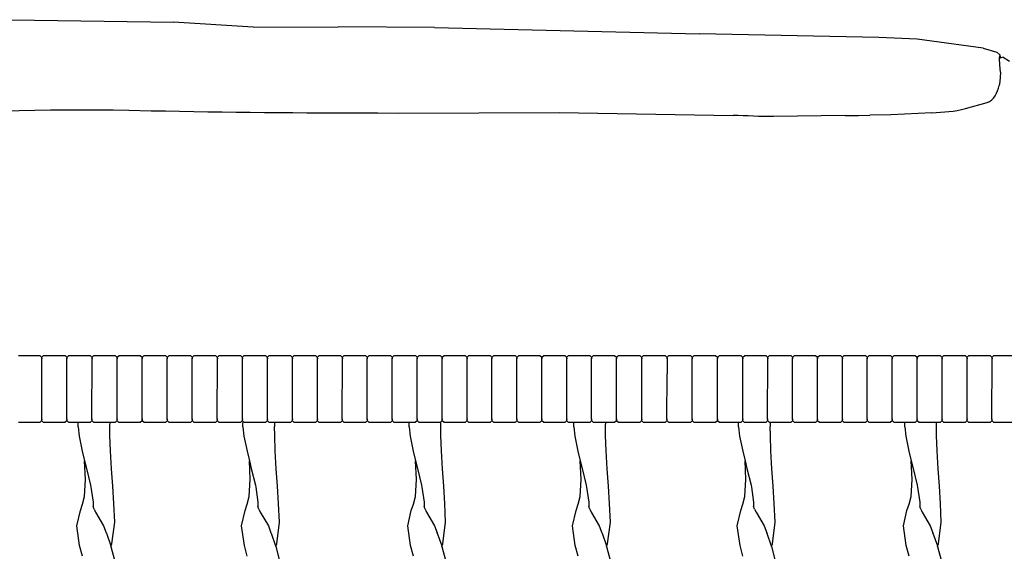
# Model space of a CAD drawing. Units: metres. Extents: x 2.06 to 11.01, y -1.77 to 4.04.
# Drawn here: x 7.82 to 8.31, y 0.79 to 1.05 of the extents above; entities that cross this region are included whole.
import ezdxf

# ---------------------------------------------------------------- set-up
doc = ezdxf.new("R2010")
doc.units = ezdxf.units.M
doc.layers.add('MOB_02', color=2, linetype='Continuous')

# ---------------------------------------------------------------- blocks, each defined once
blk = doc.blocks.new('2721_SOFA_SAHARA_250_VISTA_03')
for p, q in [((-0.51473, 0.82314), (-0.43364, 0.82182)), ((-0.39373, 0.81939), (-0.43364, 0.82182)), ((-0.39373, 0.81939), (-0.35121, 0.81963)), ((-0.30308, 0.81931), (-0.35121, 0.81963)), ((-0.30308, 0.81931), (-0.17049, 0.81606)), ((-0.08084, 0.81426), (-0.17049, 0.81606)), ((-0.06171, 0.81336), (-0.08084, 0.81426)), ((-0.02869, 0.80893), (-0.06171, 0.81336)), ((-0.02869, 0.80893), (-0.02188, 0.80692)), ((-0.02033, 0.80558), (-0.02188, 0.80692)), ((-0.02033, 0.80558), (-0.02055, 0.80442)), ((-0.02052, 0.80381), (-0.02055, 0.80442)), ((-0.01988, 0.80402), (-0.02052, 0.80381)), ((-0.02036, 0.80055), (-0.02052, 0.80381)), ((-0.01988, 0.80402), (-0.02033, 0.80558)), ((-0.01864, 0.80444), (-0.01988, 0.80402)), ((-0.01864, 0.80444), (-0.01554, 0.80235)), ((-0.02008, 0.79694), (-0.02036, 0.80055)), ((-0.02008, 0.79694), (-0.02033, 0.79215)), ((-0.02033, 0.79215), (-0.02074, 0.79027)), ((-0.0375, 0.77873), (-0.02673, 0.78173)), ((-0.45593, 0.77788), (-0.44479, 0.77765)), ((-0.33144, 0.77657), (-0.33151, 0.77657)), ((-0.33144, 0.77657), (-0.32115, 0.7764)), ((-0.32115, 0.7764), (-0.24068, 0.77677)), ((-0.24068, 0.77677), (-0.1537, 0.77529)), ((-0.09769, 0.77526), (-0.13354, 0.77467)), ((-0.09769, 0.77526), (-0.09111, 0.77531)), ((-0.09111, 0.77531), (-0.08532, 0.77536)), ((-0.07491, 0.77551), (-0.08532, 0.77536)), ((-0.05428, 0.7766), (-0.07491, 0.77551)), ((-0.51119, 0.65525), (-0.50049, 0.65525)), ((-0.50049, 0.65525), (-0.49963, 0.65442)), ((-0.49948, 0.65442), (-0.49861, 0.65525)), ((-0.49861, 0.65525), (-0.48792, 0.65525)), ((-0.48792, 0.65525), (-0.48705, 0.65442)), ((-0.4869, 0.65442), (-0.48603, 0.65525)), ((-0.48603, 0.65525), (-0.47535, 0.65525)), ((-0.48021, 0.65526), (-0.48022, 0.65521)), ((-0.47535, 0.65525), (-0.47449, 0.65442)), ((-0.47433, 0.65442), (-0.47347, 0.65525)), ((-0.47347, 0.65525), (-0.46279, 0.65525)), ((-0.46279, 0.65525), (-0.46193, 0.65442)), ((-0.46178, 0.65442), (-0.46091, 0.65525)), ((-0.46091, 0.65525), (-0.45025, 0.65525)), ((-0.45025, 0.65525), (-0.44938, 0.65442)), ((-0.44923, 0.65442), (-0.44836, 0.65525)), ((-0.44836, 0.65525), (-0.43771, 0.65525)), ((-0.43771, 0.65525), (-0.43684, 0.65442)), ((-0.43669, 0.65442), (-0.43583, 0.65525)), ((-0.43583, 0.65525), (-0.42518, 0.65525)), ((-0.42518, 0.65525), (-0.42431, 0.65442)), ((-0.42416, 0.65442), (-0.42329, 0.65525)), ((-0.42329, 0.65525), (-0.41265, 0.65525)), ((-0.41265, 0.65525), (-0.41179, 0.65442)), ((-0.41164, 0.65442), (-0.41077, 0.65525)), ((-0.41077, 0.65525), (-0.40014, 0.65525)), ((-0.40014, 0.65525), (-0.39927, 0.65442)), ((-0.39912, 0.65442), (-0.39825, 0.65525)), ((-0.39825, 0.65525), (-0.38763, 0.65525)), ((-0.39781, 0.65526), (-0.39782, 0.65521)), ((-0.38763, 0.65525), (-0.38676, 0.65442)), ((-0.38661, 0.65442), (-0.38575, 0.65525)), ((-0.38575, 0.65525), (-0.37512, 0.65525)), ((-0.37512, 0.65525), (-0.37426, 0.65442)), ((-0.37411, 0.65442), (-0.37324, 0.65525)), ((-0.37324, 0.65525), (-0.36263, 0.65525)), ((-0.36263, 0.65525), (-0.36176, 0.65442)), ((-0.36161, 0.65442), (-0.36075, 0.65525)), ((-0.36075, 0.65525), (-0.35014, 0.65525)), ((-0.35014, 0.65525), (-0.34927, 0.65442)), ((-0.34912, 0.65442), (-0.34825, 0.65525)), ((-0.34825, 0.65525), (-0.33765, 0.65525)), ((-0.33765, 0.65525), (-0.33679, 0.65442)), ((-0.33663, 0.65442), (-0.33577, 0.65525)), ((-0.33577, 0.65525), (-0.32517, 0.65525)), ((-0.32517, 0.65525), (-0.3243, 0.65442)), ((-0.32415, 0.65442), (-0.32329, 0.65525)), ((-0.32329, 0.65525), (-0.31269, 0.65525)), ((-0.31468, 0.65526), (-0.31469, 0.65521)), ((-0.31269, 0.65525), (-0.31183, 0.65442)), ((-0.31168, 0.65442), (-0.31081, 0.65525)), ((-0.31081, 0.65525), (-0.30022, 0.65525)), ((-0.30022, 0.65525), (-0.29936, 0.65442)), ((-0.2992, 0.65442), (-0.29834, 0.65525)), ((-0.29834, 0.65525), (-0.28775, 0.65525)), ((-0.28775, 0.65525), (-0.28689, 0.65442)), ((-0.28674, 0.65442), (-0.28587, 0.65525)), ((-0.28587, 0.65525), (-0.27529, 0.65525)), ((-0.27529, 0.65525), (-0.27442, 0.65442)), ((-0.27427, 0.65442), (-0.27341, 0.65525)), ((-0.27341, 0.65525), (-0.26283, 0.65525)), ((-0.26283, 0.65525), (-0.26196, 0.65442)), ((-0.26181, 0.65442), (-0.26094, 0.65525)), ((-0.26094, 0.65525), (-0.25037, 0.65525)), ((-0.25037, 0.65525), (-0.2495, 0.65442)), ((-0.24935, 0.65442), (-0.24848, 0.65525)), ((-0.24848, 0.65525), (-0.23791, 0.65525)), ((-0.23791, 0.65525), (-0.23704, 0.65442)), ((-0.23689, 0.65442), (-0.23603, 0.65525)), ((-0.23603, 0.65525), (-0.22545, 0.65525)), ((-0.23229, 0.65526), (-0.23229, 0.65521)), ((-0.22545, 0.65525), (-0.22459, 0.65442)), ((-0.22444, 0.65442), (-0.22357, 0.65525)), ((-0.22357, 0.65525), (-0.213, 0.65525)), ((-0.213, 0.65525), (-0.21213, 0.65442)), ((-0.21198, 0.65442), (-0.21112, 0.65525)), ((-0.21112, 0.65525), (-0.20037, 0.65525)), ((-0.20037, 0.65525), (-0.1995, 0.65442)), ((-0.19935, 0.65442), (-0.19849, 0.65525)), ((-0.19849, 0.65525), (-0.18774, 0.65525)), ((-0.18774, 0.65525), (-0.18688, 0.65442)), ((-0.18672, 0.65442), (-0.18586, 0.65525)), ((-0.18586, 0.65525), (-0.17511, 0.65525)), ((-0.17511, 0.65525), (-0.17425, 0.65442)), ((-0.1741, 0.65442), (-0.17323, 0.65525)), ((-0.17323, 0.65525), (-0.16248, 0.65525)), ((-0.16248, 0.65525), (-0.16162, 0.65442)), ((-0.16147, 0.65442), (-0.1606, 0.65525)), ((-0.1606, 0.65525), (-0.14986, 0.65525)), ((-0.14989, 0.65526), (-0.14989, 0.65521)), ((-0.14986, 0.65525), (-0.14899, 0.65442)), ((-0.14884, 0.65442), (-0.14797, 0.65525)), ((-0.14797, 0.65525), (-0.1374, 0.65525)), ((-0.1374, 0.65525), (-0.13654, 0.65442)), ((-0.13639, 0.65442), (-0.13552, 0.65525)), ((-0.13552, 0.65525), (-0.12495, 0.65525)), ((-0.12495, 0.65525), (-0.12408, 0.65442)), ((-0.12393, 0.65442), (-0.12306, 0.65525)), ((-0.12306, 0.65525), (-0.11249, 0.65525)), ((-0.11249, 0.65525), (-0.11162, 0.65442)), ((-0.11147, 0.65442), (-0.11061, 0.65525)), ((-0.11061, 0.65525), (-0.10003, 0.65525)), ((-0.10003, 0.65525), (-0.09916, 0.65442)), ((-0.09901, 0.65442), (-0.09815, 0.65525)), ((-0.09815, 0.65525), (-0.08757, 0.65525)), ((-0.08757, 0.65525), (-0.0867, 0.65442)), ((-0.08655, 0.65442), (-0.08568, 0.65525)), ((-0.08568, 0.65525), (-0.0751, 0.65525)), ((-0.0751, 0.65525), (-0.07424, 0.65442)), ((-0.07409, 0.65442), (-0.07322, 0.65525)), ((-0.07322, 0.65525), (-0.06263, 0.65525)), ((-0.06676, 0.65526), (-0.06676, 0.65521)), ((-0.06263, 0.65525), (-0.06177, 0.65442)), ((-0.06162, 0.65442), (-0.06075, 0.65525)), ((-0.06075, 0.65525), (-0.05016, 0.65525)), ((-0.05016, 0.65525), (-0.0493, 0.65442)), ((-0.04915, 0.65442), (-0.04828, 0.65525)), ((-0.04828, 0.65525), (-0.03769, 0.65525)), ((-0.03769, 0.65525), (-0.03682, 0.65442)), ((-0.03667, 0.65442), (-0.0358, 0.65525)), ((-0.0358, 0.65525), (-0.02521, 0.65525)), ((-0.02521, 0.65525), (-0.02434, 0.65442)), ((-0.02419, 0.65442), (-0.02332, 0.65525)), ((-0.02332, 0.65525), (-0.01272, 0.65525)), ((-0.49963, 0.65442), (-0.49955, 0.65348)), ((-0.49957, 0.62349), (-0.49955, 0.65348)), ((-0.49955, 0.65348), (-0.49948, 0.65442)), ((-0.48705, 0.65442), (-0.48698, 0.65348)), ((-0.48699, 0.62349), (-0.48698, 0.65348)), ((-0.48698, 0.65348), (-0.4869, 0.65442)), ((-0.47449, 0.65442), (-0.47441, 0.65348)), ((-0.47443, 0.62349), (-0.47441, 0.65348)), ((-0.47441, 0.65348), (-0.47433, 0.65442)), ((-0.46193, 0.65442), (-0.46185, 0.65348)), ((-0.46187, 0.62349), (-0.46185, 0.65348)), ((-0.46185, 0.65348), (-0.46178, 0.65442)), ((-0.44938, 0.65442), (-0.44931, 0.65348)), ((-0.44932, 0.62349), (-0.44931, 0.65348)), ((-0.44931, 0.65348), (-0.44923, 0.65442)), ((-0.43684, 0.65442), (-0.43677, 0.65348)), ((-0.43678, 0.62349), (-0.43677, 0.65348)), ((-0.43677, 0.65348), (-0.43669, 0.65442)), ((-0.42431, 0.65442), (-0.42424, 0.65348)), ((-0.42425, 0.62349), (-0.42424, 0.65348)), ((-0.42424, 0.65348), (-0.42416, 0.65442)), ((-0.41179, 0.65442), (-0.41171, 0.65348)), ((-0.41173, 0.62349), (-0.41171, 0.65348)), ((-0.41171, 0.65348), (-0.41164, 0.65442)), ((-0.39927, 0.65442), (-0.3992, 0.65348)), ((-0.39921, 0.62349), (-0.3992, 0.65348)), ((-0.3992, 0.65348), (-0.39912, 0.65442)), ((-0.38676, 0.65442), (-0.38669, 0.65348)), ((-0.3867, 0.62349), (-0.38669, 0.65348)), ((-0.38669, 0.65348), (-0.38661, 0.65442)), ((-0.37426, 0.65442), (-0.37418, 0.65348)), ((-0.3742, 0.62349), (-0.37418, 0.65348)), ((-0.37418, 0.65348), (-0.37411, 0.65442)), ((-0.36176, 0.65442), (-0.36169, 0.65348)), ((-0.3617, 0.62349), (-0.36169, 0.65348)), ((-0.36169, 0.65348), (-0.36161, 0.65442)), ((-0.34927, 0.65442), (-0.3492, 0.65348)), ((-0.34921, 0.62349), (-0.3492, 0.65348)), ((-0.3492, 0.65348), (-0.34912, 0.65442)), ((-0.33679, 0.65442), (-0.33671, 0.65348)), ((-0.33673, 0.62349), (-0.33671, 0.65348)), ((-0.33671, 0.65348), (-0.33663, 0.65442)), ((-0.3243, 0.65442), (-0.32423, 0.65348)), ((-0.32424, 0.62349), (-0.32423, 0.65348)), ((-0.32423, 0.65348), (-0.32415, 0.65442)), ((-0.31183, 0.65442), (-0.31175, 0.65348)), ((-0.31177, 0.62349), (-0.31175, 0.65348)), ((-0.31175, 0.65348), (-0.31168, 0.65442)), ((-0.29936, 0.65442), (-0.29928, 0.65348)), ((-0.2993, 0.62349), (-0.29928, 0.65348)), ((-0.29928, 0.65348), (-0.2992, 0.65442)), ((-0.28689, 0.65442), (-0.28681, 0.65348)), ((-0.28683, 0.62349), (-0.28681, 0.65348)), ((-0.28681, 0.65348), (-0.28674, 0.65442)), ((-0.27442, 0.65442), (-0.27435, 0.65348)), ((-0.27436, 0.62349), (-0.27435, 0.65348)), ((-0.27435, 0.65348), (-0.27427, 0.65442)), ((-0.26196, 0.65442), (-0.26188, 0.65348)), ((-0.2619, 0.62349), (-0.26188, 0.65348)), ((-0.26188, 0.65348), (-0.26181, 0.65442)), ((-0.2495, 0.65442), (-0.24942, 0.65348)), ((-0.24944, 0.62349), (-0.24942, 0.65348)), ((-0.24942, 0.65348), (-0.24935, 0.65442)), ((-0.23704, 0.65442), (-0.23697, 0.65348)), ((-0.23698, 0.62349), (-0.23697, 0.65348)), ((-0.23697, 0.65348), (-0.23689, 0.65442)), ((-0.22459, 0.65442), (-0.22451, 0.65348)), ((-0.22453, 0.62349), (-0.22451, 0.65348)), ((-0.22451, 0.65348), (-0.22444, 0.65442)), ((-0.21213, 0.65442), (-0.21206, 0.65348)), ((-0.21207, 0.62349), (-0.21206, 0.65348)), ((-0.21206, 0.65348), (-0.21198, 0.65442)), ((-0.1995, 0.65442), (-0.19943, 0.65348)), ((-0.19944, 0.62349), (-0.19943, 0.65348)), ((-0.19943, 0.65348), (-0.19935, 0.65442)), ((-0.18688, 0.65442), (-0.1868, 0.65348)), ((-0.1868, 0.65348), (-0.18672, 0.65442)), ((-0.1868, 0.65348), (-0.1868, 0.64599)), ((-0.17425, 0.65442), (-0.17417, 0.65348)), ((-0.17419, 0.62349), (-0.17417, 0.65348)), ((-0.17417, 0.65348), (-0.1741, 0.65442)), ((-0.16162, 0.65442), (-0.16154, 0.65348)), ((-0.16156, 0.62349), (-0.16154, 0.65348)), ((-0.16154, 0.65348), (-0.16147, 0.65442)), ((-0.14899, 0.65442), (-0.14892, 0.65348)), ((-0.14893, 0.62349), (-0.14892, 0.65348)), ((-0.14892, 0.65348), (-0.14884, 0.65442)), ((-0.13654, 0.65442), (-0.13646, 0.65348)), ((-0.13648, 0.62349), (-0.13646, 0.65348)), ((-0.13646, 0.65348), (-0.13639, 0.65442)), ((-0.12408, 0.65442), (-0.12401, 0.65348)), ((-0.12402, 0.62349), (-0.12401, 0.65348)), ((-0.12401, 0.65348), (-0.12393, 0.65442)), ((-0.11162, 0.65442), (-0.11155, 0.65348)), ((-0.11156, 0.62349), (-0.11155, 0.65348)), ((-0.11155, 0.65348), (-0.11147, 0.65442)), ((-0.09916, 0.65442), (-0.09909, 0.65348)), ((-0.0991, 0.62349), (-0.09909, 0.65348)), ((-0.09909, 0.65348), (-0.09901, 0.65442)), ((-0.0867, 0.65442), (-0.08663, 0.65348)), ((-0.08664, 0.62349), (-0.08663, 0.65348)), ((-0.08663, 0.65348), (-0.08655, 0.65442)), ((-0.07424, 0.65442), (-0.07416, 0.65348)), ((-0.07418, 0.62349), (-0.07416, 0.65348)), ((-0.07416, 0.65348), (-0.07409, 0.65442)), ((-0.06177, 0.65442), (-0.06169, 0.65348)), ((-0.06171, 0.62349), (-0.06169, 0.65348)), ((-0.06169, 0.65348), (-0.06162, 0.65442)), ((-0.0493, 0.65442), (-0.04922, 0.65348)), ((-0.04924, 0.62349), (-0.04922, 0.65348)), ((-0.04922, 0.65348), (-0.04915, 0.65442)), ((-0.03682, 0.65442), (-0.03674, 0.65348)), ((-0.03676, 0.62349), (-0.03674, 0.65348)), ((-0.03674, 0.65348), (-0.03667, 0.65442)), ((-0.02434, 0.65442), (-0.02426, 0.65348)), ((-0.02428, 0.62349), (-0.02426, 0.65348)), ((-0.02426, 0.65348), (-0.02419, 0.65442)), ((-0.18682, 0.62349), (-0.1868, 0.64592)), ((-0.1868, 0.64592), (-0.1868, 0.64599)), ((-0.50051, 0.62172), (-0.51121, 0.62172)), ((-0.49964, 0.62255), (-0.50051, 0.62172)), ((-0.49957, 0.62349), (-0.49964, 0.62255)), ((-0.49949, 0.62255), (-0.49957, 0.62349)), ((-0.49862, 0.62172), (-0.49949, 0.62255)), ((-0.48793, 0.62172), (-0.49862, 0.62172)), ((-0.48707, 0.62255), (-0.48793, 0.62172)), ((-0.48699, 0.62349), (-0.48707, 0.62255)), ((-0.48692, 0.62255), (-0.48699, 0.62349)), ((-0.48605, 0.62172), (-0.48692, 0.62255)), ((-0.47537, 0.62172), (-0.48605, 0.62172)), ((-0.48136, 0.61997), (-0.48131, 0.62172)), ((-0.4745, 0.62255), (-0.47537, 0.62172)), ((-0.47443, 0.62349), (-0.4745, 0.62255)), ((-0.47435, 0.62255), (-0.47443, 0.62349)), ((-0.47348, 0.62172), (-0.47435, 0.62255)), ((-0.46281, 0.62172), (-0.47348, 0.62172)), ((-0.46545, 0.61997), (-0.4654, 0.62172)), ((-0.46194, 0.62255), (-0.46281, 0.62172)), ((-0.46187, 0.62349), (-0.46194, 0.62255)), ((-0.46179, 0.62255), (-0.46187, 0.62349)), ((-0.46093, 0.62172), (-0.46179, 0.62255)), ((-0.45026, 0.62172), (-0.46093, 0.62172)), ((-0.4494, 0.62255), (-0.45026, 0.62172)), ((-0.44932, 0.62349), (-0.4494, 0.62255)), ((-0.44925, 0.62255), (-0.44932, 0.62349)), ((-0.44838, 0.62172), (-0.44925, 0.62255)), ((-0.43772, 0.62172), (-0.44838, 0.62172)), ((-0.43686, 0.62255), (-0.43772, 0.62172)), ((-0.43678, 0.62349), (-0.43686, 0.62255)), ((-0.43671, 0.62255), (-0.43678, 0.62349)), ((-0.43584, 0.62172), (-0.43671, 0.62255)), ((-0.42519, 0.62172), (-0.43584, 0.62172)), ((-0.42433, 0.62255), (-0.42519, 0.62172)), ((-0.42425, 0.62349), (-0.42433, 0.62255)), ((-0.42418, 0.62255), (-0.42425, 0.62349)), ((-0.42331, 0.62172), (-0.42418, 0.62255)), ((-0.41267, 0.62172), (-0.42331, 0.62172)), ((-0.4118, 0.62255), (-0.41267, 0.62172)), ((-0.41173, 0.62349), (-0.4118, 0.62255)), ((-0.41165, 0.62255), (-0.41173, 0.62349)), ((-0.41079, 0.62172), (-0.41165, 0.62255)), ((-0.40015, 0.62172), (-0.41079, 0.62172)), ((-0.39929, 0.62255), (-0.40015, 0.62172)), ((-0.39921, 0.62349), (-0.39929, 0.62255)), ((-0.39914, 0.62255), (-0.39921, 0.62349)), ((-0.39827, 0.62172), (-0.39914, 0.62255)), ((-0.39896, 0.61997), (-0.39891, 0.62172)), ((-0.38764, 0.62172), (-0.39827, 0.62172)), ((-0.38678, 0.62255), (-0.38764, 0.62172)), ((-0.3867, 0.62349), (-0.38678, 0.62255)), ((-0.38663, 0.62255), (-0.3867, 0.62349)), ((-0.38576, 0.62172), (-0.38663, 0.62255)), ((-0.37514, 0.62172), (-0.38576, 0.62172)), ((-0.38305, 0.61997), (-0.383, 0.62172)), ((-0.37427, 0.62255), (-0.37514, 0.62172)), ((-0.3742, 0.62349), (-0.37427, 0.62255)), ((-0.37412, 0.62255), (-0.3742, 0.62349)), ((-0.37326, 0.62172), (-0.37412, 0.62255)), ((-0.36264, 0.62172), (-0.37326, 0.62172)), ((-0.36178, 0.62255), (-0.36264, 0.62172)), ((-0.3617, 0.62349), (-0.36178, 0.62255)), ((-0.36163, 0.62255), (-0.3617, 0.62349)), ((-0.36076, 0.62172), (-0.36163, 0.62255)), ((-0.35015, 0.62172), (-0.36076, 0.62172)), ((-0.34929, 0.62255), (-0.35015, 0.62172)), ((-0.34921, 0.62349), (-0.34929, 0.62255)), ((-0.34914, 0.62255), (-0.34921, 0.62349)), ((-0.34827, 0.62172), (-0.34914, 0.62255)), ((-0.33767, 0.62172), (-0.34827, 0.62172)), ((-0.3368, 0.62255), (-0.33767, 0.62172)), ((-0.33673, 0.62349), (-0.3368, 0.62255)), ((-0.33665, 0.62255), (-0.33673, 0.62349)), ((-0.33578, 0.62172), (-0.33665, 0.62255)), ((-0.32519, 0.62172), (-0.33578, 0.62172)), ((-0.32432, 0.62255), (-0.32519, 0.62172)), ((-0.32424, 0.62349), (-0.32432, 0.62255)), ((-0.32417, 0.62255), (-0.32424, 0.62349)), ((-0.3233, 0.62172), (-0.32417, 0.62255)), ((-0.31271, 0.62172), (-0.3233, 0.62172)), ((-0.31583, 0.61997), (-0.31578, 0.62172)), ((-0.31184, 0.62255), (-0.31271, 0.62172)), ((-0.31177, 0.62349), (-0.31184, 0.62255)), ((-0.31169, 0.62255), (-0.31177, 0.62349)), ((-0.31083, 0.62172), (-0.31169, 0.62255)), ((-0.30024, 0.62172), (-0.31083, 0.62172)), ((-0.29937, 0.62255), (-0.30024, 0.62172)), ((-0.29992, 0.61997), (-0.29987, 0.62172)), ((-0.2993, 0.62349), (-0.29937, 0.62255)), ((-0.29922, 0.62255), (-0.2993, 0.62349)), ((-0.29835, 0.62172), (-0.29922, 0.62255)), ((-0.28777, 0.62172), (-0.29835, 0.62172)), ((-0.2869, 0.62255), (-0.28777, 0.62172)), ((-0.28683, 0.62349), (-0.2869, 0.62255)), ((-0.28675, 0.62255), (-0.28683, 0.62349)), ((-0.28589, 0.62172), (-0.28675, 0.62255)), ((-0.2753, 0.62172), (-0.28589, 0.62172)), ((-0.27444, 0.62255), (-0.2753, 0.62172)), ((-0.27436, 0.62349), (-0.27444, 0.62255)), ((-0.27429, 0.62255), (-0.27436, 0.62349)), ((-0.27342, 0.62172), (-0.27429, 0.62255)), ((-0.26284, 0.62172), (-0.27342, 0.62172)), ((-0.26198, 0.62255), (-0.26284, 0.62172)), ((-0.2619, 0.62349), (-0.26198, 0.62255)), ((-0.26182, 0.62255), (-0.2619, 0.62349)), ((-0.26096, 0.62172), (-0.26182, 0.62255)), ((-0.25038, 0.62172), (-0.26096, 0.62172)), ((-0.24952, 0.62255), (-0.25038, 0.62172)), ((-0.24944, 0.62349), (-0.24952, 0.62255)), ((-0.24936, 0.62255), (-0.24944, 0.62349)), ((-0.2485, 0.62172), (-0.24936, 0.62255)), ((-0.23792, 0.62172), (-0.2485, 0.62172)), ((-0.23706, 0.62255), (-0.23792, 0.62172)), ((-0.23698, 0.62349), (-0.23706, 0.62255)), ((-0.23691, 0.62255), (-0.23698, 0.62349)), ((-0.23604, 0.62172), (-0.23691, 0.62255)), ((-0.22547, 0.62172), (-0.23604, 0.62172)), ((-0.23343, 0.61997), (-0.23339, 0.62172)), ((-0.2246, 0.62255), (-0.22547, 0.62172)), ((-0.22453, 0.62349), (-0.2246, 0.62255)), ((-0.22445, 0.62255), (-0.22453, 0.62349)), ((-0.22359, 0.62172), (-0.22445, 0.62255)), ((-0.21301, 0.62172), (-0.22359, 0.62172)), ((-0.21752, 0.61997), (-0.21747, 0.62172)), ((-0.21215, 0.62255), (-0.21301, 0.62172)), ((-0.21207, 0.62349), (-0.21215, 0.62255)), ((-0.212, 0.62255), (-0.21207, 0.62349)), ((-0.21113, 0.62172), (-0.212, 0.62255)), ((-0.20038, 0.62172), (-0.21113, 0.62172)), ((-0.19952, 0.62255), (-0.20038, 0.62172)), ((-0.19944, 0.62349), (-0.19952, 0.62255)), ((-0.19937, 0.62255), (-0.19944, 0.62349)), ((-0.1985, 0.62172), (-0.19937, 0.62255)), ((-0.18776, 0.62172), (-0.1985, 0.62172)), ((-0.18689, 0.62255), (-0.18776, 0.62172)), ((-0.18682, 0.62349), (-0.18689, 0.62255)), ((-0.18674, 0.62255), (-0.18682, 0.62349)), ((-0.18587, 0.62172), (-0.18674, 0.62255)), ((-0.17513, 0.62172), (-0.18587, 0.62172)), ((-0.17426, 0.62255), (-0.17513, 0.62172)), ((-0.17419, 0.62349), (-0.17426, 0.62255)), ((-0.17411, 0.62255), (-0.17419, 0.62349)), ((-0.17325, 0.62172), (-0.17411, 0.62255)), ((-0.1625, 0.62172), (-0.17325, 0.62172)), ((-0.16163, 0.62255), (-0.1625, 0.62172)), ((-0.16156, 0.62349), (-0.16163, 0.62255)), ((-0.16148, 0.62255), (-0.16156, 0.62349)), ((-0.16062, 0.62172), (-0.16148, 0.62255)), ((-0.14987, 0.62172), (-0.16062, 0.62172)), ((-0.15103, 0.61997), (-0.15099, 0.62172)), ((-0.14901, 0.62255), (-0.14987, 0.62172)), ((-0.14893, 0.62349), (-0.14901, 0.62255)), ((-0.14886, 0.62255), (-0.14893, 0.62349)), ((-0.14799, 0.62172), (-0.14886, 0.62255)), ((-0.13742, 0.62172), (-0.14799, 0.62172)), ((-0.13655, 0.62255), (-0.13742, 0.62172)), ((-0.13648, 0.62349), (-0.13655, 0.62255)), ((-0.1364, 0.62255), (-0.13648, 0.62349)), ((-0.13553, 0.62172), (-0.1364, 0.62255)), ((-0.12496, 0.62172), (-0.13553, 0.62172)), ((-0.13512, 0.61997), (-0.13507, 0.62172)), ((-0.1241, 0.62255), (-0.12496, 0.62172)), ((-0.12402, 0.62349), (-0.1241, 0.62255)), ((-0.12395, 0.62255), (-0.12402, 0.62349)), ((-0.12308, 0.62172), (-0.12395, 0.62255)), ((-0.1125, 0.62172), (-0.12308, 0.62172)), ((-0.11164, 0.62255), (-0.1125, 0.62172)), ((-0.11156, 0.62349), (-0.11164, 0.62255)), ((-0.11149, 0.62255), (-0.11156, 0.62349)), ((-0.11062, 0.62172), (-0.11149, 0.62255)), ((-0.10004, 0.62172), (-0.11062, 0.62172)), ((-0.09918, 0.62255), (-0.10004, 0.62172)), ((-0.0991, 0.62349), (-0.09918, 0.62255)), ((-0.09903, 0.62255), (-0.0991, 0.62349)), ((-0.09816, 0.62172), (-0.09903, 0.62255)), ((-0.08758, 0.62172), (-0.09816, 0.62172)), ((-0.08672, 0.62255), (-0.08758, 0.62172)), ((-0.08664, 0.62349), (-0.08672, 0.62255)), ((-0.08657, 0.62255), (-0.08664, 0.62349)), ((-0.0857, 0.62172), (-0.08657, 0.62255)), ((-0.07512, 0.62172), (-0.0857, 0.62172)), ((-0.07425, 0.62255), (-0.07512, 0.62172)), ((-0.07418, 0.62349), (-0.07425, 0.62255)), ((-0.0741, 0.62255), (-0.07418, 0.62349)), ((-0.07324, 0.62172), (-0.0741, 0.62255)), ((-0.06265, 0.62172), (-0.07324, 0.62172)), ((-0.0679, 0.61997), (-0.06786, 0.62172)), ((-0.06178, 0.62255), (-0.06265, 0.62172)), ((-0.06171, 0.62349), (-0.06178, 0.62255)), ((-0.06163, 0.62255), (-0.06171, 0.62349)), ((-0.06077, 0.62172), (-0.06163, 0.62255)), ((-0.05018, 0.62172), (-0.06077, 0.62172)), ((-0.052, 0.61997), (-0.05194, 0.62172)), ((-0.04931, 0.62255), (-0.05018, 0.62172)), ((-0.04924, 0.62349), (-0.04931, 0.62255)), ((-0.04916, 0.62255), (-0.04924, 0.62349)), ((-0.0483, 0.62172), (-0.04916, 0.62255)), ((-0.0377, 0.62172), (-0.0483, 0.62172)), ((-0.03684, 0.62255), (-0.0377, 0.62172)), ((-0.03676, 0.62349), (-0.03684, 0.62255)), ((-0.03668, 0.62255), (-0.03676, 0.62349)), ((-0.03582, 0.62172), (-0.03668, 0.62255)), ((-0.02522, 0.62172), (-0.03582, 0.62172)), ((-0.02436, 0.62255), (-0.02522, 0.62172)), ((-0.02428, 0.62349), (-0.02436, 0.62255)), ((-0.0242, 0.62255), (-0.02428, 0.62349)), ((-0.02334, 0.62172), (-0.0242, 0.62255)), ((-0.01274, 0.62172), (-0.02334, 0.62172)), ((-0.48136, 0.61962), (-0.48136, 0.61997)), ((-0.48136, 0.61962), (-0.48089, 0.61487)), ((-0.46547, 0.6198), (-0.46545, 0.61997)), ((-0.46542, 0.61521), (-0.46547, 0.6198)), ((-0.39897, 0.61962), (-0.39896, 0.61997)), ((-0.39897, 0.61962), (-0.39849, 0.61487)), ((-0.38307, 0.6198), (-0.38305, 0.61997)), ((-0.38302, 0.61521), (-0.38307, 0.6198)), ((-0.31584, 0.61962), (-0.31583, 0.61997)), ((-0.31584, 0.61962), (-0.31536, 0.61487)), ((-0.29994, 0.6198), (-0.29992, 0.61997)), ((-0.2999, 0.61521), (-0.29994, 0.6198)), ((-0.23344, 0.61962), (-0.23343, 0.61997)), ((-0.23344, 0.61962), (-0.23296, 0.61487)), ((-0.21754, 0.6198), (-0.21752, 0.61997)), ((-0.2175, 0.61521), (-0.21754, 0.6198)), ((-0.15104, 0.61962), (-0.15103, 0.61997)), ((-0.15104, 0.61962), (-0.15056, 0.61487)), ((-0.13514, 0.6198), (-0.13512, 0.61997)), ((-0.1351, 0.61521), (-0.13514, 0.6198)), ((-0.06791, 0.61962), (-0.0679, 0.61997)), ((-0.06791, 0.61962), (-0.06743, 0.61487)), ((-0.05202, 0.6198), (-0.052, 0.61997)), ((-0.05197, 0.61521), (-0.05202, 0.6198)), ((-0.48089, 0.61487), (-0.47927, 0.60737)), ((-0.46512, 0.60749), (-0.46542, 0.61521)), ((-0.39849, 0.61487), (-0.39688, 0.60737)), ((-0.38272, 0.60749), (-0.38302, 0.61521)), ((-0.31536, 0.61487), (-0.31375, 0.60737)), ((-0.29959, 0.60749), (-0.2999, 0.61521)), ((-0.23296, 0.61487), (-0.23135, 0.60737)), ((-0.2172, 0.60749), (-0.2175, 0.61521)), ((-0.15056, 0.61487), (-0.14895, 0.60737)), ((-0.1348, 0.60749), (-0.1351, 0.61521)), ((-0.06743, 0.61487), (-0.06582, 0.60737)), ((-0.05167, 0.60749), (-0.05197, 0.61521)), ((-0.47927, 0.60737), (-0.47811, 0.60254)), ((-0.46463, 0.59849), (-0.46512, 0.60749)), ((-0.39688, 0.60737), (-0.39571, 0.60254)), ((-0.38224, 0.59849), (-0.38272, 0.60749)), ((-0.31375, 0.60737), (-0.31258, 0.60254)), ((-0.29911, 0.59849), (-0.29959, 0.60749)), ((-0.23135, 0.60737), (-0.23019, 0.60254)), ((-0.21671, 0.59849), (-0.2172, 0.60749)), ((-0.14895, 0.60737), (-0.14779, 0.60254)), ((-0.13431, 0.59849), (-0.1348, 0.60749)), ((-0.06582, 0.60737), (-0.06466, 0.60254)), ((-0.05118, 0.59849), (-0.05167, 0.60749)), ((-0.47766, 0.59314), (-0.47811, 0.60254)), ((-0.47811, 0.60254), (-0.47714, 0.59867)), ((-0.39526, 0.59314), (-0.39571, 0.60254)), ((-0.39571, 0.60254), (-0.39474, 0.59867)), ((-0.31213, 0.59314), (-0.31258, 0.60254)), ((-0.31258, 0.60254), (-0.31162, 0.59867)), ((-0.22973, 0.59314), (-0.23019, 0.60254)), ((-0.23019, 0.60254), (-0.22922, 0.59867)), ((-0.14733, 0.59314), (-0.14779, 0.60254)), ((-0.14779, 0.60254), (-0.14682, 0.59867)), ((-0.0642, 0.59314), (-0.06466, 0.60254)), ((-0.06466, 0.60254), (-0.06369, 0.59867)), ((-0.47714, 0.59867), (-0.4751, 0.59032)), ((-0.46405, 0.58987), (-0.46463, 0.59849)), ((-0.39474, 0.59867), (-0.39271, 0.59032)), ((-0.38165, 0.58987), (-0.38224, 0.59849)), ((-0.31162, 0.59867), (-0.30958, 0.59032)), ((-0.29852, 0.58987), (-0.29911, 0.59849)), ((-0.22922, 0.59867), (-0.22718, 0.59032)), ((-0.21612, 0.58987), (-0.21671, 0.59849)), ((-0.14682, 0.59867), (-0.14478, 0.59032)), ((-0.13372, 0.58987), (-0.13431, 0.59849)), ((-0.06369, 0.59867), (-0.06165, 0.59032)), ((-0.0506, 0.58987), (-0.05118, 0.59849)), ((-0.47814, 0.58473), (-0.47766, 0.59314)), ((-0.39574, 0.58473), (-0.39526, 0.59314)), ((-0.31261, 0.58473), (-0.31213, 0.59314)), ((-0.23021, 0.58473), (-0.22973, 0.59314)), ((-0.14781, 0.58473), (-0.14733, 0.59314)), ((-0.06468, 0.58473), (-0.0642, 0.59314)), ((-0.4751, 0.59032), (-0.47495, 0.58932)), ((-0.47495, 0.58932), (-0.47381, 0.58184)), ((-0.46349, 0.58117), (-0.46405, 0.58987)), ((-0.39271, 0.59032), (-0.39255, 0.58932)), ((-0.39255, 0.58932), (-0.39141, 0.58184)), ((-0.38109, 0.58117), (-0.38165, 0.58987)), ((-0.30958, 0.59032), (-0.30942, 0.58932)), ((-0.30942, 0.58932), (-0.30828, 0.58184)), ((-0.29796, 0.58117), (-0.29852, 0.58987)), ((-0.22718, 0.59032), (-0.22703, 0.58932)), ((-0.22703, 0.58932), (-0.22588, 0.58184)), ((-0.21556, 0.58117), (-0.21612, 0.58987)), ((-0.14478, 0.59032), (-0.14463, 0.58932)), ((-0.14463, 0.58932), (-0.14348, 0.58184)), ((-0.13317, 0.58117), (-0.13372, 0.58987)), ((-0.06165, 0.59032), (-0.0615, 0.58932)), ((-0.0615, 0.58932), (-0.06036, 0.58184)), ((-0.05004, 0.58117), (-0.0506, 0.58987)), ((-0.47917, 0.58091), (-0.47814, 0.58473)), ((-0.47381, 0.58184), (-0.47383, 0.57976)), ((-0.46308, 0.57195), (-0.46349, 0.58117)), ((-0.39677, 0.58091), (-0.39574, 0.58473)), ((-0.39141, 0.58184), (-0.39143, 0.57976)), ((-0.38068, 0.57195), (-0.38109, 0.58117)), ((-0.31365, 0.58091), (-0.31261, 0.58473)), ((-0.30828, 0.58184), (-0.3083, 0.57976)), ((-0.29756, 0.57195), (-0.29796, 0.58117)), ((-0.23125, 0.58091), (-0.23021, 0.58473)), ((-0.22588, 0.58184), (-0.22591, 0.57976)), ((-0.21516, 0.57195), (-0.21556, 0.58117)), ((-0.14885, 0.58091), (-0.14781, 0.58473)), ((-0.14348, 0.58184), (-0.14351, 0.57976)), ((-0.13276, 0.57195), (-0.13317, 0.58117)), ((-0.06572, 0.58091), (-0.06468, 0.58473)), ((-0.06036, 0.58184), (-0.06038, 0.57976)), ((-0.04963, 0.57195), (-0.05004, 0.58117)), ((-0.48197, 0.5701), (-0.48023, 0.5777)), ((-0.48023, 0.5777), (-0.47917, 0.58091)), ((-0.47383, 0.57976), (-0.47383, 0.5797)), ((-0.4733, 0.57836), (-0.47383, 0.5797)), ((-0.4733, 0.57836), (-0.47263, 0.57684)), ((-0.47263, 0.57684), (-0.4686, 0.57001)), ((-0.39957, 0.5701), (-0.39783, 0.5777)), ((-0.39783, 0.5777), (-0.39677, 0.58091)), ((-0.39143, 0.57976), (-0.39143, 0.5797)), ((-0.3909, 0.57836), (-0.39143, 0.5797)), ((-0.3909, 0.57836), (-0.39023, 0.57684)), ((-0.39023, 0.57684), (-0.3862, 0.57001)), ((-0.31644, 0.5701), (-0.31471, 0.5777)), ((-0.31471, 0.5777), (-0.31365, 0.58091)), ((-0.3083, 0.57976), (-0.30831, 0.5797)), ((-0.30777, 0.57836), (-0.30831, 0.5797)), ((-0.30777, 0.57836), (-0.3071, 0.57684)), ((-0.3071, 0.57684), (-0.30308, 0.57001)), ((-0.23404, 0.5701), (-0.23231, 0.5777)), ((-0.23231, 0.5777), (-0.23125, 0.58091)), ((-0.22591, 0.57976), (-0.22591, 0.5797)), ((-0.22537, 0.57836), (-0.22591, 0.5797)), ((-0.22537, 0.57836), (-0.2247, 0.57684)), ((-0.2247, 0.57684), (-0.22068, 0.57001)), ((-0.15164, 0.5701), (-0.14991, 0.5777)), ((-0.14991, 0.5777), (-0.14885, 0.58091)), ((-0.14351, 0.57976), (-0.14351, 0.5797)), ((-0.14298, 0.57836), (-0.14351, 0.5797)), ((-0.14298, 0.57836), (-0.1423, 0.57684)), ((-0.1423, 0.57684), (-0.13828, 0.57001)), ((-0.06851, 0.5701), (-0.06678, 0.5777)), ((-0.06678, 0.5777), (-0.06572, 0.58091)), ((-0.06038, 0.57976), (-0.06038, 0.5797)), ((-0.05985, 0.57836), (-0.06038, 0.5797)), ((-0.05985, 0.57836), (-0.05917, 0.57684)), ((-0.05917, 0.57684), (-0.05515, 0.57001)), ((-0.46445, 0.56113), (-0.46308, 0.57195)), ((-0.38205, 0.56113), (-0.38068, 0.57195)), ((-0.29892, 0.56113), (-0.29756, 0.57195)), ((-0.21652, 0.56113), (-0.21516, 0.57195)), ((-0.13412, 0.56113), (-0.13276, 0.57195)), ((-0.051, 0.56113), (-0.04963, 0.57195)), ((-0.48061, 0.56027), (-0.48197, 0.5701)), ((-0.4686, 0.57001), (-0.46728, 0.56648)), ((-0.46724, 0.56636), (-0.46728, 0.56648)), ((-0.46724, 0.56636), (-0.46501, 0.56006)), ((-0.39821, 0.56027), (-0.39957, 0.5701)), ((-0.3862, 0.57001), (-0.38489, 0.56648)), ((-0.38484, 0.56636), (-0.38489, 0.56648)), ((-0.38484, 0.56636), (-0.38261, 0.56006)), ((-0.31508, 0.56027), (-0.31644, 0.5701)), ((-0.30308, 0.57001), (-0.30176, 0.56648)), ((-0.30171, 0.56636), (-0.30176, 0.56648)), ((-0.30171, 0.56636), (-0.29948, 0.56006)), ((-0.23268, 0.56027), (-0.23404, 0.5701)), ((-0.22068, 0.57001), (-0.21936, 0.56648)), ((-0.21931, 0.56636), (-0.21936, 0.56648)), ((-0.21931, 0.56636), (-0.21708, 0.56006)), ((-0.15028, 0.56027), (-0.15164, 0.5701)), ((-0.13828, 0.57001), (-0.13696, 0.56648)), ((-0.13691, 0.56636), (-0.13696, 0.56648)), ((-0.13691, 0.56636), (-0.13468, 0.56006)), ((-0.06716, 0.56027), (-0.06851, 0.5701)), ((-0.05515, 0.57001), (-0.05383, 0.56648)), ((-0.05378, 0.56636), (-0.05383, 0.56648)), ((-0.05378, 0.56636), (-0.05155, 0.56006)), ((-0.47918, 0.55488), (-0.48061, 0.56027)), ((-0.46501, 0.56006), (-0.46493, 0.55976)), ((-0.46493, 0.55976), (-0.46445, 0.56113)), ((-0.46493, 0.55976), (-0.46118, 0.54546)), ((-0.39678, 0.55488), (-0.39821, 0.56027)), ((-0.38261, 0.56006), (-0.38253, 0.55976)), ((-0.38253, 0.55976), (-0.38205, 0.56113)), ((-0.38253, 0.55976), (-0.37878, 0.54546)), ((-0.31365, 0.55488), (-0.31508, 0.56027)), ((-0.29948, 0.56006), (-0.2994, 0.55976)), ((-0.2994, 0.55976), (-0.29892, 0.56113)), ((-0.2994, 0.55976), (-0.29565, 0.54546)), ((-0.23125, 0.55488), (-0.23268, 0.56027)), ((-0.21708, 0.56006), (-0.217, 0.55976)), ((-0.217, 0.55976), (-0.21652, 0.56113)), ((-0.217, 0.55976), (-0.21325, 0.54546)), ((-0.14885, 0.55488), (-0.15028, 0.56027)), ((-0.13468, 0.56006), (-0.13461, 0.55976)), ((-0.13461, 0.55976), (-0.13412, 0.56113)), ((-0.13461, 0.55976), (-0.13085, 0.54546)), ((-0.06573, 0.55488), (-0.06716, 0.56027)), ((-0.05155, 0.56006), (-0.05148, 0.55976)), ((-0.05148, 0.55976), (-0.051, 0.56113)), ((-0.05148, 0.55976), (-0.04772, 0.54546))]:
    blk.add_line(p, q)
for points in [[(-0.02673, 0.78173), (-0.02338, 0.78266), (-0.02148, 0.78687), (-0.02074, 0.79027)], [(-0.70707, 0.7741), (-0.6234, 0.77112), (-0.53963, 0.77964), (-0.45593, 0.77788)], [(-0.05428, 0.7766), (-0.04865, 0.7769), (-0.04293, 0.77722), (-0.0375, 0.77873)], [(-0.44479, 0.77765), (-0.40704, 0.77685), (-0.36927, 0.77648), (-0.33151, 0.77657)], [(-0.13354, 0.77467), (-0.14026, 0.77456), (-0.14698, 0.77518), (-0.1537, 0.77529)]]:
    blk.add_open_spline(points, degree=3)

msp = doc.modelspace()

# ---------------------------------------------------------------- block references
at = {"layer": 'MOB_02'}
msp.add_blockref('2721_SOFA_SAHARA_250_VISTA_03', (8.32755, 0.22774), dxfattribs=at)

doc.saveas('drawing.dxf')
